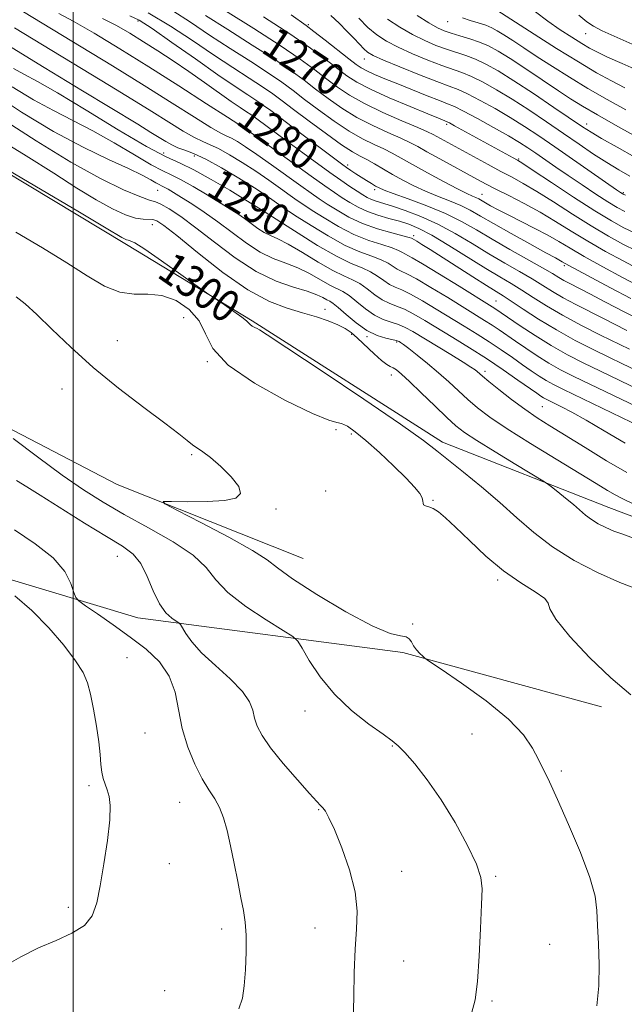
# Model space of a CAD drawing. Extents: x 2084800 to 2087700, y 304800 to 307700.
# Drawn here: x 2085987 to 2086138, y 306092 to 306339 of the extents above; entities that cross this region are included whole.
import ezdxf
from ezdxf.enums import TextEntityAlignment as Align

# ---------------------------------------------------------------- set-up
doc = ezdxf.new("R2010")
doc.units = 0
doc.header["$MEASUREMENT"] = 0
for name, color, linetype, lineweight in [('BREAKLINE DTM HARD', 7, 'Continuous', 0), ('CONTOUR INDEX', 41, 'Continuous', 13), ('CONTOUR INDEX LABEL', 244, 'Continuous', 0), ('CONTOUR INTERMEDIATE', 44, 'Continuous', 0), ('GRID LINE', 7, 'Continuous', 0), ('SPOT ELEVATION DTM', 2, 'Continuous', 13)]:
    doc.layers.add(name, color=color, linetype=linetype, lineweight=lineweight)
doc.styles.add('Style-WORKING', font='WORKING.shx')

msp = doc.modelspace()

# ---------------------------------------------------------------- linework, layer by layer
at = {"layer": 'BREAKLINE DTM HARD'}
for points in [[(2085900.92, 306352.9, 1300.63), (2085957.44, 306316.06, 1300.14), (2086013.39, 306282.45, 1300.36), (2086044.9, 306263.25, 1299.82), (2086092.71, 306232.82, 1299.49), (2086134.47, 306216.4, 1297.11), (2086170.8, 306202.63, 1295.92), (2086202.29, 306185.59, 1295.06), (2086222.36, 306177.64, 1293.17), (2086268.88, 306173.15, 1293.6), (2086302.99, 306166.94, 1293.28), (2086355.47, 306160.88, 1291.06), (2086403.09, 306154.77, 1289.44), (2086454.49, 306150.32, 1288.52)], [(2086057.72, 306203.58, 1302.99), (2086011.08, 306222.12, 1304.29), (2085967.11, 306245.01, 1306.45), (2085928.11, 306254.43, 1308.51), (2085885.8, 306271.93, 1306.56)], [(2085805.34, 306261.55, 1307.1), (2085839.08, 306233.71, 1311.53), (2085880.82, 306219.45, 1312.29), (2085921.96, 306211.67, 1313.21), (2085969.07, 306202.86, 1312.61), (2086016.21, 306188.65, 1308.72), (2086082.77, 306179.99, 1304.18), (2086132.62, 306166.34, 1302.56)]]:
    msp.add_polyline3d(points, dxfattribs=at)
at = {"layer": 'CONTOUR INDEX', "flags": 128}
for points, elevation in [([(2086141.318, 306280.896), (2086138.188, 306282.466), (2086134.419, 306284.531), (2086130.086, 306287.09), (2086125.333, 306290.07), (2086120.596, 306293.109), (2086116.38, 306295.769), (2086113.024, 306297.75), (2086110.187, 306299.295), (2086107.359, 306300.783), (2086104.172, 306302.495), (2086090.37, 306310.062), (2086088.965, 306310.747), (2086086.521, 306311.819), (2086082.555, 306313.502), (2086077.761, 306315.6), (2086073.127, 306317.81), (2086069.402, 306319.9), (2086066.388, 306321.92), (2086063.647, 306323.988), (2086060.716, 306326.249), (2086057.026, 306328.961), (2086051.98, 306332.408), (2086045.331, 306336.688), (2086038.23, 306341.141)], 1270), ([(2086138.985, 306260.814), (2086133.012, 306263.897), (2086126.181, 306267.357), (2086123.033, 306269.038), (2086120.368, 306270.596), (2086117.902, 306272.129), (2086115.232, 306273.772), (2086112.043, 306275.638), (2086108.382, 306277.749), (2086104.387, 306280.103), (2086100.186, 306282.659), (2086095.872, 306285.224), (2086091.529, 306287.563), (2086087.277, 306289.485), (2086083.383, 306290.975), (2086080.148, 306292.062), (2086076.113, 306293.3), (2086074.877, 306293.73), (2086073.817, 306294.224), (2086072.707, 306294.881), (2086071.328, 306295.788), (2086069.502, 306297.019), (2086067.207, 306298.594), (2086064.463, 306300.517), (2086061.327, 306302.759), (2086058.014, 306305.163), (2086054.778, 306307.536), (2086049.392, 306311.544), (2086045.435, 306314.522), (2086044.624, 306315.079), (2086043.539, 306315.783), (2086041.96, 306316.822), (2086039.691, 306318.375), (2086032.967, 306323.135), (2086029.039, 306325.874), (2086025.102, 306328.531), (2086021.276, 306331.033), (2086017.64, 306333.35), (2086014.228, 306335.46), (2086010.872, 306337.382), (2086007.36, 306339.147)], 1280), ([(2086141.058, 306304.354), (2086136.571, 306306.831), (2086132.665, 306309.038), (2086130.021, 306310.597), (2086127.851, 306311.993), (2086120.691, 306316.871), (2086115.564, 306320.324), (2086110.642, 306323.559), (2086106.71, 306326.002), (2086103.631, 306327.719), (2086101.038, 306328.932), (2086098.609, 306329.853), (2086093.725, 306331.458), (2086091.091, 306332.427), (2086088.269, 306333.64), (2086085.239, 306335.167), (2086082.04, 306337.03), (2086078.943, 306339.05)], 1260), ([(2086141.085, 306332.362), (2086132.842, 306336.102), (2086130.644, 306337.217), (2086129.011, 306338.331), (2086126.932, 306340.035)], 1250), ([(2086142.544, 306236.605), (2086137.67, 306238.979), (2086123.078, 306246.015), (2086120.621, 306247.253), (2086118.763, 306248.286), (2086116.966, 306249.404), (2086115.026, 306250.703), (2086112.826, 306252.236), (2086110.285, 306254.022), (2086107.469, 306255.973), (2086104.484, 306257.972), (2086101.407, 306259.934), (2086098.196, 306261.915), (2086091.173, 306266.215), (2086087.68, 306268.31), (2086084.692, 306269.975), (2086082.48, 306271.014), (2086080.839, 306271.688), (2086079.446, 306272.377), (2086078.021, 306273.357), (2086076.451, 306274.506), (2086074.663, 306275.601), (2086072.542, 306276.532), (2086069.801, 306277.661), (2086066.109, 306279.46), (2086061.373, 306282.188), (2086056.465, 306285.239), (2086048.234, 306290.577), (2086045.961, 306291.982), (2086043.316, 306293.599), (2086039.297, 306296.04), (2086034.631, 306298.791), (2086030.28, 306301.186), (2086026.825, 306302.832), (2086023.313, 306304.452), (2086018.409, 306307.047), (2086011.299, 306311.241), (2086003.247, 306316.15), (2085996.04, 306320.514), (2085991.005, 306323.402), (2085987.641, 306325.205), (2085984.989, 306326.642)], 1290), ([(2086142.108, 306195.684), (2086137.237, 306197.538), (2086131.634, 306200.047), (2086125.814, 306203.092), (2086120.352, 306206.486), (2086115.644, 306210.071), (2086111.387, 306213.8), (2086107.104, 306217.657), (2086102.496, 306221.565), (2086097.995, 306225.222), (2086094.212, 306228.265), (2086091.35, 306230.599), (2086087.961, 306233.192), (2086082.188, 306237.277), (2086072.976, 306243.559), (2086062.479, 306250.618), (2086053.657, 306256.505), (2086048.704, 306259.778), (2086046.748, 306261.021), (2086046.156, 306261.328), (2086045.595, 306261.597), (2086044.949, 306261.955), (2086044.403, 306262.333), (2086043.509, 306263.264), (2086042.369, 306264.204), (2086040.36, 306265.642), (2086037.998, 306267.251), (2086034.748, 306269.422), (2086033.492, 306270.299), (2086027.043, 306274.899), (2086022.182, 306278.331), (2086017.971, 306281.227), (2086015.467, 306282.811), (2086014.316, 306283.376), (2086013.815, 306283.481), (2086013.373, 306283.594), (2086012.853, 306283.816), (2086012.234, 306284.152), (2086008.245, 306286.565), (2086001.582, 306290.529), (2085990.338, 306297.166), (2085960.092, 306314.951)], 1300), ([(2086042.12, 306118.38), (2086041.311, 306122.45), (2086040.413, 306126.988), (2086039.509, 306131.406), (2086038.65, 306135.228), (2086037.767, 306138.416), (2086036.758, 306141.043), (2086035.538, 306143.254), (2086034.093, 306145.484), (2086032.423, 306148.243), (2086030.579, 306151.895), (2086028.802, 306156.23), (2086027.381, 306160.893), (2086025.571, 306170.01), (2086024.128, 306174.062), (2086021.668, 306177.599), (2086018.316, 306180.778), (2086014.342, 306183.83), (2086010.077, 306186.88), (2086006.103, 306189.639), (2086003.061, 306191.718), (2086001.38, 306192.913), (2086000.638, 306193.778), (2086000.199, 306195.053), (2085999.449, 306197.295), (2085997.866, 306200.321), (2085994.953, 306203.76), (2085990.479, 306207.293), (2085985.295, 306210.785)], 1310), ([(2086041.59, 306090.47), (2086042.528, 306093.133), (2086042.953, 306096.246), (2086043.25, 306100.308), (2086043.437, 306104.799), (2086043.445, 306108.951), (2086043.219, 306112.242), (2086042.768, 306115.145), (2086042.12, 306118.38)], 1310)]:
    msp.add_lwpolyline(points, dxfattribs=dict(at, elevation=elevation))
at = {"layer": 'CONTOUR INTERMEDIATE', "flags": 128}
for points, elevation in [([(2086142.119, 306271.935), (2086137.961, 306274.142), (2086132.965, 306276.842), (2086128.282, 306279.438), (2086124.751, 306281.486), (2086121.959, 306283.146), (2086119.18, 306284.731), (2086115.894, 306286.469), (2086109.192, 306289.867), (2086106.675, 306291.172), (2086104.819, 306292.172), (2086103.489, 306292.919), (2086101.819, 306293.877), (2086101.128, 306294.219), (2086100.259, 306294.59), (2086098.847, 306295.225), (2086096.491, 306296.389), (2086092.993, 306298.228), (2086088.964, 306300.408), (2086085.222, 306302.477), (2086082.364, 306304.088), (2086080.113, 306305.338), (2086077.976, 306306.433), (2086075.532, 306307.58), (2086072.659, 306308.999), (2086069.308, 306310.91), (2086065.513, 306313.427), (2086061.635, 306316.227), (2086058.119, 306318.881), (2086055.218, 306321.1), (2086052.424, 306323.16), (2086049.038, 306325.477), (2086044.579, 306328.352), (2086039.439, 306331.619), (2086034.227, 306334.994), (2086029.424, 306338.22), (2086025.002, 306341.13)], 1274), ([(2086138.487, 306321.81), (2086135.138, 306323.51), (2086131.419, 306325.574), (2086126.888, 306328.267), (2086121.367, 306331.681), (2086115.731, 306335.231), (2086106.341, 306341.238)], 1254), ([(2086147.207, 306248.003), (2086137.762, 306252.539), (2086134.688, 306254.029), (2086130.697, 306255.987), (2086126.077, 306258.348), (2086121.316, 306260.966), (2086116.861, 306263.667), (2086113.008, 306266.174), (2086110.008, 306268.182), (2086107.937, 306269.535), (2086103.811, 306272.115), (2086100.37, 306274.301), (2086089.631, 306281.154), (2086087.583, 306282.438), (2086086.278, 306283.241), (2086085.131, 306283.902), (2086084.965, 306283.982), (2086084.33, 306284.184), (2086082.76, 306284.608), (2086079.971, 306285.334), (2086076.393, 306286.371), (2086072.636, 306287.713), (2086069.215, 306289.318), (2086066.257, 306291.013), (2086063.794, 306292.589), (2086061.763, 306293.937), (2086059.72, 306295.339), (2086057.128, 306297.177), (2086049.76, 306302.472), (2086046.133, 306305.035), (2086043.302, 306306.957), (2086041.232, 306308.265), (2086039.743, 306309.098), (2086038.568, 306309.658), (2086037.084, 306310.4), (2086034.578, 306311.842), (2086030.488, 306314.384), (2086024.852, 306317.949), (2086017.856, 306322.343), (2086009.876, 306327.275), (2086002.035, 306332.07), (2085987.544, 306340.877)], 1284), ([(2086139.655, 306256.129), (2086132.42, 306259.7), (2086127.634, 306262.119), (2086122.856, 306264.669), (2086118.817, 306267.033), (2086115.48, 306269.139), (2086112.62, 306270.977), (2086109.971, 306272.599), (2086107.112, 306274.3), (2086103.584, 306276.44), (2086094.362, 306282.186), (2086090.06, 306284.75), (2086086.805, 306286.464), (2086084.27, 306287.516), (2086081.899, 306288.255), (2086079.273, 306288.975), (2086076.513, 306289.773), (2086073.874, 306290.693), (2086071.551, 306291.763), (2086069.486, 306292.946), (2086067.561, 306294.188), (2086065.595, 306295.505), (2086063.164, 306297.185), (2086059.783, 306299.583), (2086055.24, 306302.855), (2086043.218, 306311.547), (2086042.977, 306311.7), (2086042.73, 306311.842), (2086041.613, 306312.545), (2086038.72, 306314.402), (2086033.465, 306317.791), (2086026.547, 306322.232), (2086018.983, 306327.031), (2086011.697, 306331.565), (2086005.228, 306335.477), (2086000.019, 306338.484), (2085996.361, 306340.416)], 1282), ([(2086143.257, 306263.015), (2086138.315, 306265.499), (2086133.667, 306267.924), (2086129.731, 306270.003), (2086124.728, 306272.596), (2086123.21, 306273.407), (2086121.919, 306274.159), (2086120.324, 306275.119), (2086117.844, 306276.567), (2086109.652, 306281.197), (2086105.19, 306283.765), (2086101.253, 306286.097), (2086097.522, 306288.214), (2086093.47, 306290.213), (2086088.8, 306292.146), (2086084.143, 306293.877), (2086080.361, 306295.224), (2086078.058, 306296.078), (2086076.811, 306296.619), (2086075.941, 306297.101), (2086074.897, 306297.723), (2086073.653, 306298.483), (2086072.314, 306299.326), (2086070.979, 306300.196), (2086069.733, 306301.031), (2086068.653, 306301.772), (2086067.701, 306302.443), (2086066.367, 306303.422), (2086056.031, 306311.177), (2086049.606, 306316.037), (2086047.807, 306317.369), (2086046.095, 306318.545), (2086043.827, 306320.016), (2086040.648, 306322.096), (2086036.278, 306325.069), (2086030.681, 306329.011), (2086024.802, 306333.183), (2086019.833, 306336.642), (2086016.574, 306338.722), (2086014.264, 306339.865)], 1278), ([(2086140.034, 306268.897), (2086134.922, 306271.554), (2086124.466, 306277.174), (2086122.815, 306278.113), (2086121.081, 306279.041), (2086118.646, 306280.367), (2086114.676, 306282.554), (2086109.96, 306285.178), (2086105.562, 306287.666), (2086102.262, 306289.581), (2086099.716, 306291.021), (2086097.299, 306292.216), (2086094.53, 306293.368), (2086091.495, 306294.551), (2086088.426, 306295.806), (2086085.511, 306297.161), (2086082.778, 306298.58), (2086080.211, 306300.012), (2086075.618, 306302.672), (2086073.704, 306303.74), (2086072.021, 306304.619), (2086070.108, 306305.698), (2086067.399, 306307.46), (2086063.569, 306310.19), (2086059.259, 306313.381), (2086055.356, 306316.328), (2086052.469, 306318.526), (2086050.123, 306320.259), (2086047.566, 306322.011), (2086044.203, 306324.184), (2086040.044, 306326.857), (2086035.253, 306330.032), (2086029.998, 306333.633), (2086024.461, 306337.296), (2086018.828, 306340.582)], 1276), ([(2086141.718, 306276.416), (2086138.074, 306278.304), (2086133.692, 306280.686), (2086129.184, 306283.264), (2086125.021, 306285.788), (2086121.112, 306288.209), (2086117.221, 306290.525), (2086113.221, 306292.717), (2086109.398, 306294.691), (2086106.141, 306296.335), (2086103.668, 306297.609), (2086101.496, 306298.771), (2086092.041, 306303.934), (2086088.834, 306305.702), (2086086.505, 306307), (2086084.556, 306308.033), (2086082.248, 306309.126), (2086079.043, 306310.541), (2086075.21, 306312.299), (2086071.217, 306314.36), (2086067.457, 306316.664), (2086064.011, 306319.074), (2086060.883, 306321.435), (2086057.967, 306323.675), (2086054.725, 306326.06), (2086050.509, 306328.942), (2086044.955, 306332.52), (2086038.835, 306336.38), (2086033.202, 306339.957)], 1272), ([(2086140.918, 306285.377), (2086138.301, 306286.629), (2086135.147, 306288.375), (2086130.988, 306290.915), (2086125.646, 306294.352), (2086120.08, 306298.008), (2086115.539, 306301.012), (2086112.898, 306302.744), (2086111.539, 306303.588), (2086110.473, 306304.184), (2086095.768, 306312.257), (2086094.464, 306312.958), (2086093.87, 306313.255), (2086091.733, 306314.123), (2086089.022, 306315.236), (2086084.591, 306317.069), (2086079.374, 306319.286), (2086074.615, 306321.433), (2086071.222, 306323.189), (2086068.748, 306324.773), (2086066.41, 306326.541), (2086063.499, 306328.802), (2086059.601, 306331.693), (2086054.374, 306335.306), (2086047.774, 306339.588)], 1268), ([(2086138.503, 306290.732), (2086136.579, 306291.751), (2086134.27, 306293.157), (2086131.248, 306295.108), (2086127.788, 306297.399), (2086124.315, 306299.739), (2086121.181, 306301.881), (2086116.16, 306305.354), (2086114.189, 306306.7), (2086112.092, 306308.049), (2086109.317, 306309.702), (2086105.559, 306311.83), (2086101.483, 306314.07), (2086097.999, 306315.925), (2086095.71, 306317.057), (2086094.001, 306317.78), (2086091.952, 306318.566), (2086088.9, 306319.767), (2086085.207, 306321.248), (2086081.491, 306322.752), (2086078.272, 306324.068), (2086075.673, 306325.16), (2086073.721, 306326.037), (2086072.336, 306326.768), (2086071.02, 306327.663), (2086069.174, 306329.094), (2086063.269, 306333.753), (2086060.461, 306335.934), (2086058.483, 306337.415), (2086054.724, 306340.122)], 1266), ([(2086138.714, 306294.829), (2086138.09, 306295.074), (2086137.815, 306295.223), (2086137.439, 306295.472), (2086136.411, 306296.178), (2086120.938, 306306.936), (2086116.899, 306309.712), (2086113.317, 306312.093), (2086109.759, 306314.321), (2086105.942, 306316.554), (2086102.199, 306318.62), (2086099.012, 306320.26), (2086096.631, 306321.341), (2086094.376, 306322.213), (2086091.332, 306323.351), (2086086.939, 306325.069), (2086082.053, 306327.035), (2086077.883, 306328.759), (2086075.314, 306329.897), (2086073.928, 306330.69), (2086072.983, 306331.527), (2086071.861, 306332.716), (2086070.444, 306334.248), (2086068.741, 306336.034), (2086066.786, 306337.974), (2086064.721, 306339.92)], 1264), ([(2086139.777, 306299.598), (2086136.978, 306301.147), (2086133.969, 306302.987), (2086130.679, 306305.147), (2086127.07, 306307.606), (2086123.116, 306310.332), (2086118.838, 306313.262), (2086114.446, 306316.205), (2086110.2, 306318.94), (2086106.326, 306321.278), (2086102.915, 306323.169), (2086100.025, 306324.596), (2086097.62, 306325.597), (2086092.529, 306327.405), (2086089.015, 306328.748), (2086085.161, 306330.337), (2086081.561, 306331.963), (2086078.654, 306333.489), (2086076.255, 306335.077), (2086074.022, 306336.958), (2086071.718, 306339.254)], 1262), ([(2086142.399, 306308.99), (2086136.796, 306312.082), (2086131.618, 306314.979), (2086127.85, 306317.159), (2086124.91, 306318.978), (2086121.825, 306321.013), (2086113.619, 306326.535), (2086109.697, 306329.124), (2086106.682, 306331.006), (2086104.295, 306332.303), (2086102.05, 306333.268), (2086099.598, 306334.11), (2086097.117, 306334.861), (2086094.921, 306335.511), (2086093.182, 306336.097), (2086091.501, 306336.861), (2086089.335, 306338.096), (2086086.351, 306339.964)], 1258), ([(2086138.768, 306316.25), (2086134.107, 306318.828), (2086129.253, 306321.623), (2086124.608, 306324.42), (2086120.32, 306327.105), (2086116.473, 306329.589), (2086113.14, 306331.789), (2086110.359, 306333.643), (2086108.157, 306335.095), (2086106.498, 306336.126), (2086105.088, 306336.862), (2086103.571, 306337.467), (2086101.701, 306338.073), (2086099.666, 306338.694), (2086097.768, 306339.313)], 1256), ([(2086142.35, 306325.865), (2086137.87, 306327.872), (2086134.204, 306329.493), (2086131.624, 306330.695), (2086129.669, 306331.723), (2086127.692, 306332.895), (2086125.195, 306334.457), (2086122.272, 306336.375), (2086119.168, 306338.545), (2086116.12, 306340.838)], 1252), ([(2086147.283, 306243.44), (2086132.221, 306250.68), (2086128.194, 306252.649), (2086124.141, 306254.732), (2086120.047, 306257.028), (2086115.971, 306259.552), (2086112.264, 306262.003), (2086105.885, 306266.387), (2086105.213, 306266.814), (2086096.92, 306271.961), (2086091.975, 306275.014), (2086087.71, 306277.598), (2086085.116, 306279.086), (2086083.236, 306280.06), (2086082.651, 306280.44), (2086081.704, 306280.958), (2086080.061, 306281.606), (2086077.495, 306282.4), (2086074.196, 306283.468), (2086070.46, 306284.962), (2086066.601, 306286.941), (2086062.993, 306289.088), (2086060.027, 306290.989), (2086057.931, 306292.368), (2086056.277, 306293.494), (2086054.473, 306294.77), (2086052.06, 306296.501), (2086049.112, 306298.587), (2086045.836, 306300.829), (2086042.454, 306303.028), (2086039.246, 306304.983), (2086036.51, 306306.495), (2086034.407, 306307.474), (2086032.555, 306308.256), (2086030.436, 306309.283), (2086027.622, 306310.91), (2086024.044, 306313.127), (2086019.723, 306315.834), (2086014.704, 306318.934), (2086009.128, 306322.339), (2085985.273, 306336.815)], 1286), ([(2086147.36, 306238.877), (2086129.753, 306247.33), (2086125.714, 306249.294), (2086122.391, 306250.988), (2086119.405, 306252.657), (2086116.468, 306254.478), (2086113.645, 306256.353), (2086111.09, 306258.117), (2086106.987, 306260.972), (2086105.185, 306262.179), (2086103.31, 306263.374), (2086094.046, 306269.088), (2086089.827, 306271.662), (2086086.201, 306273.786), (2086083.798, 306275.05), (2086082.345, 306275.716), (2086081.341, 306276.218), (2086080.336, 306276.899), (2086079.077, 306277.732), (2086077.362, 306278.603), (2086075.019, 306279.466), (2086071.998, 306280.564), (2086068.284, 306282.211), (2086063.987, 306284.565), (2086059.729, 306287.163), (2086056.261, 306289.39), (2086054.099, 306290.8), (2086052.833, 306291.648), (2086050.47, 306293.324), (2086048.465, 306294.703), (2086045.54, 306296.623), (2086041.605, 306299.098), (2086037.26, 306301.701), (2086033.277, 306303.893), (2086030.246, 306305.291), (2086028.027, 306306.111), (2086026.294, 306306.723), (2086024.755, 306307.436), (2086023.236, 306308.305), (2086019.533, 306310.593), (2086016.22, 306312.609), (2086002.353, 306321.003), (2085992.689, 306326.876), (2085983.547, 306332.486)], 1288), ([(2086138.591, 306232.511), (2086133.316, 306235.621), (2086128.772, 306238.318), (2086125.23, 306240.308), (2086122.622, 306241.668), (2086119.559, 306243.158), (2086118.74, 306243.571), (2086118.121, 306243.915), (2086117.463, 306244.329), (2086116.408, 306245.054), (2086111.665, 306248.4), (2086107.951, 306250.974), (2086103.784, 306253.764), (2086099.504, 306256.495), (2086095.356, 306259.051), (2086088.299, 306263.342), (2086085.532, 306264.958), (2086083.183, 306266.164), (2086081.161, 306266.977), (2086079.332, 306267.66), (2086077.551, 306268.535), (2086075.707, 306269.816), (2086073.825, 306271.28), (2086071.964, 306272.598), (2086070.112, 306273.569), (2086067.971, 306274.52), (2086065.171, 306275.908), (2086061.523, 306278.013), (2086057.566, 306280.408), (2086054.017, 306282.485), (2086051.409, 306283.812), (2086049.519, 306284.646), (2086047.938, 306285.418), (2086046.334, 306286.457), (2086044.682, 306287.689), (2086043.032, 306288.939), (2086041.375, 306290.1), (2086039.449, 306291.342), (2086036.928, 306292.901), (2086033.653, 306294.899), (2086030.116, 306297.003), (2086026.977, 306298.767), (2086024.635, 306299.926), (2086022.467, 306300.945), (2086019.589, 306302.469), (2086015.382, 306304.941), (2086010.273, 306307.981), (2086004.95, 306311.007), (2085999.933, 306313.604), (2085995.067, 306316.038), (2085990.028, 306318.744), (2085984.644, 306321.998)], 1292), ([(2086139.056, 306225.145), (2086133.888, 306228.141), (2086128.514, 306231.408), (2086119.719, 306236.854), (2086116.475, 306238.927), (2086113.376, 306241.062), (2086110.075, 306243.523), (2086106.9, 306246.005), (2086104.351, 306248.06), (2086102.778, 306249.363), (2086101.449, 306250.519), (2086100.909, 306250.955), (2086099.887, 306251.659), (2086097.943, 306252.889), (2086094.845, 306254.782), (2086085.264, 306260.566), (2086083.365, 306261.618), (2086081.675, 306262.352), (2086079.843, 306262.941), (2086077.826, 306263.632), (2086075.656, 306264.694), (2086073.392, 306266.275), (2086071.198, 306268.054), (2086069.265, 306269.595), (2086067.689, 306270.601), (2086064.435, 306272.226), (2086059.377, 306275.103), (2086056.403, 306276.576), (2086053.36, 306277.766), (2086050.23, 306278.95), (2086046.948, 306280.531), (2086043.479, 306282.778), (2086039.904, 306285.443), (2086036.337, 306288.146), (2086032.903, 306290.568), (2086029.784, 306292.615), (2086027.175, 306294.251), (2086025.217, 306295.46), (2086023.83, 306296.296), (2086022.879, 306296.834), (2086022.21, 306297.165), (2086021.59, 306297.456), (2086020.768, 306297.891), (2086019.465, 306298.641), (2086017.299, 306299.812), (2086013.86, 306301.5), (2086008.861, 306303.805), (2086002.492, 306306.87), (2085995.066, 306310.846), (2085987.034, 306315.698), (2085979.392, 306320.655)], 1294), ([(2086144.371, 306215.432), (2086137.839, 306218.61), (2086136.107, 306219.521), (2086134.133, 306220.669), (2086131.31, 306222.382), (2086121.302, 306228.483), (2086114.838, 306232.458), (2086108.969, 306236.172), (2086104.636, 306239.102), (2086101.541, 306241.432), (2086099.079, 306243.521), (2086096.73, 306245.665), (2086094.317, 306247.904), (2086091.746, 306250.213), (2086089.005, 306252.531), (2086086.391, 306254.641), (2086084.28, 306256.286), (2086082.94, 306257.293), (2086082.219, 306257.801), (2086081.855, 306258.031), (2086081.582, 306258.177), (2086081.116, 306258.327), (2086078.525, 306258.905), (2086076.32, 306259.604), (2086073.761, 306260.852), (2086071.078, 306262.733), (2086068.572, 306264.828), (2086066.566, 306266.593), (2086065.266, 306267.632), (2086064.43, 306268.161), (2086063.699, 306268.543), (2086062.723, 306269.079), (2086061.189, 306269.799), (2086058.788, 306270.668), (2086055.311, 306271.719), (2086050.941, 306273.255), (2086045.958, 306275.645), (2086040.666, 306279.073), (2086035.468, 306282.984), (2086030.792, 306286.637), (2086026.987, 306289.433), (2086024.085, 306291.353), (2086022.036, 306292.52), (2086020.655, 306293.12), (2086019.194, 306293.599), (2086016.767, 306294.463), (2086012.657, 306296.17), (2086006.82, 306298.971), (2085999.385, 306303.064), (2085990.7, 306308.422), (2085982.014, 306314.095)], 1296), ([(2086140.696, 306208.699), (2086137.993, 306209.685), (2086135.788, 306210.467), (2086133.735, 306211.327), (2086131.822, 306212.297), (2086130.122, 306213.347), (2086128.656, 306214.463), (2086125.608, 306217.126), (2086123.65, 306218.751), (2086121.67, 306220.333), (2086120.091, 306221.573), (2086119.095, 306222.33), (2086117.893, 306223.113), (2086111.16, 306227.196), (2086105.995, 306230.345), (2086101.358, 306233.219), (2086098.247, 306235.255), (2086096.063, 306236.931), (2086093.807, 306238.983), (2086090.771, 306241.898), (2086087.4, 306245.167), (2086084.428, 306248.027), (2086082.409, 306249.902), (2086081.167, 306250.939), (2086080.35, 306251.467), (2086079.619, 306251.816), (2086078.717, 306252.318), (2086077.403, 306253.305), (2086075.541, 306254.976), (2086071.413, 306258.891), (2086069.788, 306260.313), (2086068.272, 306261.372), (2086066.465, 306262.293), (2086064.052, 306263.259), (2086061.063, 306264.276), (2086057.612, 306265.303), (2086053.749, 306266.412), (2086049.264, 306268.11), (2086043.879, 306271.014), (2086037.559, 306275.426), (2086031.218, 306280.393), (2086026.014, 306284.648), (2086022.775, 306287.23), (2086021.029, 306288.402), (2086019.974, 306288.734), (2086017.543, 306288.767), (2086015.672, 306289.074), (2086013.127, 306289.912), (2086009.851, 306291.397), (2086005.809, 306293.608), (2086000.949, 306296.602), (2085995.129, 306300.33), (2085988.189, 306304.717), (2085980.201, 306309.587)], 1298), ([(2086139.985, 306169.323), (2086135.016, 306173.585), (2086129.631, 306178.753), (2086124.686, 306184.021), (2086121.185, 306188.328), (2086119.722, 306190.938), (2086119.275, 306192.393), (2086118.41, 306193.559), (2086116.035, 306195.17), (2086112.397, 306197.442), (2086108.082, 306200.458), (2086103.641, 306204.179), (2086099.489, 306208.063), (2086096.009, 306211.443), (2086093.468, 306213.81), (2086091.688, 306215.278), (2086090.376, 306216.115), (2086089.3, 306216.574), (2086088.478, 306216.842), (2086087.984, 306217.086), (2086087.837, 306217.455), (2086087.814, 306218.012), (2086087.63, 306218.799), (2086087.014, 306219.888), (2086085.736, 306221.466), (2086083.575, 306223.747), (2086080.457, 306226.809), (2086076.883, 306230.165), (2086073.5, 306233.19), (2086070.821, 306235.387), (2086068.837, 306236.77), (2086067.407, 306237.478), (2086066.208, 306237.765), (2086064.187, 306238.327), (2086060.109, 306239.971), (2086053.32, 306243.233), (2086045.494, 306247.566), (2086038.881, 306252.15), (2086035.098, 306256.316), (2086033.206, 306259.99), (2086031.628, 306263.244), (2086029.131, 306266.096), (2086025.849, 306268.325), (2086022.263, 306269.656), (2086018.748, 306269.995), (2086015.273, 306269.98), (2086011.704, 306270.432), (2086007.884, 306271.99), (2086003.549, 306274.554), (2085998.413, 306277.841), (2085992.319, 306281.576), (2085985.631, 306285.523)], 1302), ([(2086131.461, 306091.234), (2086132.007, 306096.242), (2086132.102, 306101.601), (2086131.911, 306106.841), (2086131.674, 306111.439), (2086131.509, 306115.139), (2086131.037, 306118.769), (2086129.755, 306123.426), (2086127.368, 306129.781), (2086124.41, 306136.809), (2086121.622, 306143.059), (2086119.566, 306147.468), (2086116.809, 306153.096), (2086115.362, 306155.935), (2086113.093, 306159.284), (2086109.305, 306163.259), (2086103.689, 306167.816), (2086097.495, 306172.265), (2086092.363, 306175.752), (2086089.49, 306177.687), (2086088.298, 306178.533), (2086087.766, 306179.016), (2086087.078, 306179.717), (2086086.244, 306180.644), (2086085.477, 306181.661), (2086084.914, 306182.633), (2086084.367, 306183.432), (2086083.569, 306183.93), (2086082.184, 306184.158), (2086079.594, 306184.782), (2086075.112, 306186.626), (2086068.48, 306190.173), (2086061.157, 306194.541), (2086055.03, 306198.503), (2086051.333, 306201.202), (2086048.681, 306203.243), (2086045.037, 306205.6), (2086039.044, 306208.924), (2086032.07, 306212.576), (2086026.168, 306215.598), (2086022.991, 306217.274), (2086022.606, 306217.875), (2086024.685, 306217.913), (2086028.736, 306217.841), (2086033.614, 306217.864), (2086038.017, 306218.125), (2086040.868, 306218.764), (2086042.02, 306219.905), (2086041.556, 306221.673), (2086039.675, 306224.077), (2086037.051, 306226.676), (2086034.475, 306228.917), (2086032.553, 306230.401), (2086029.958, 306232.155), (2086028.597, 306233.191), (2086026.485, 306234.854), (2086022.983, 306237.541), (2086017.721, 306241.493), (2086011.407, 306246.336), (2086005.019, 306251.54), (2085999.376, 306256.606), (2085994.653, 306261.16), (2085990.864, 306264.86), (2085987.967, 306267.487), (2085985.673, 306269.304)], 1304), ([(2086100.015, 306089.289), (2086100.939, 306092.769), (2086101.525, 306097.355), (2086101.945, 306103.704), (2086102.264, 306110.675), (2086102.52, 306116.676), (2086102.678, 306120.627), (2086102.398, 306123.499), (2086101.266, 306126.774), (2086099.007, 306131.534), (2086095.911, 306137.254), (2086092.407, 306143.011), (2086088.908, 306148.011), (2086085.76, 306151.996), (2086083.29, 306154.838), (2086081.628, 306156.565), (2086080.102, 306157.826), (2086077.844, 306159.422), (2086074.265, 306161.981), (2086069.904, 306165.421), (2086065.584, 306169.486), (2086061.99, 306173.851), (2086059.275, 306177.922), (2086057.455, 306181.04), (2086056.368, 306182.82), (2086055.142, 306183.978), (2086052.725, 306185.508), (2086048.476, 306188.134), (2086043.39, 306191.515), (2086038.87, 306195.042), (2086035.853, 306198.252), (2086033.411, 306201.277), (2086030.148, 306204.391), (2086025.087, 306207.783), (2086018.931, 306211.282), (2086012.8, 306214.626), (2086007.499, 306217.681), (2086002.568, 306220.817), (2085997.229, 306224.529), (2085991.041, 306229.064), (2085984.906, 306233.672)], 1306), ([(2086070.266, 306087.542), (2086070.442, 306093.386), (2086070.577, 306099.618), (2086070.806, 306105.486), (2086071.168, 306110.478), (2086071.318, 306115.044), (2086070.816, 306119.872), (2086069.391, 306125.381), (2086067.451, 306130.901), (2086065.575, 306135.491), (2086064.216, 306138.457), (2086063.32, 306140.095), (2086062.705, 306140.949), (2086062.137, 306141.577), (2086061.173, 306142.586), (2086059.314, 306144.598), (2086056.292, 306147.98), (2086052.752, 306152.09), (2086049.568, 306156.03), (2086047.414, 306159.111), (2086046.168, 306161.477), (2086045.51, 306163.48), (2086045.067, 306165.449), (2086044.276, 306167.621), (2086042.522, 306170.211), (2086039.448, 306173.332), (2086035.718, 306176.692), (2086032.256, 306179.901), (2086029.788, 306182.621), (2086028.25, 306184.736), (2086026.916, 306186.973), (2086026.525, 306187.397), (2086025.876, 306187.818), (2086024.73, 306188.583), (2086023.236, 306189.968), (2086021.639, 306192.232), (2086020.121, 306195.464), (2086018.616, 306199.072), (2086016.993, 306202.298), (2086015.058, 306204.641), (2086012.355, 306206.634), (2086008.362, 306209.073), (2086002.863, 306212.472), (2085991.711, 306219.475), (2085988.378, 306221.538), (2085985.735, 306223.136)], 1308), ([(2085982.746, 306101.215), (2085986.882, 306103.567), (2085991.288, 306105.777), (2085995.701, 306107.675), (2085999.698, 306109.461), (2086002.819, 306111.423), (2086004.766, 306113.856), (2086005.898, 306117.076), (2086006.738, 306121.404), (2086007.677, 306126.927), (2086008.578, 306132.797), (2086009.176, 306137.93), (2086009.278, 306141.518), (2086008.997, 306143.843), (2086008.522, 306145.462), (2086008.018, 306146.867), (2086007.564, 306148.287), (2086007.211, 306149.887), (2086006.982, 306151.837), (2086006.764, 306154.32), (2086006.41, 306157.524), (2086005.821, 306161.494), (2086005.079, 306165.703), (2086004.313, 306169.479), (2086003.558, 306172.388), (2086002.467, 306174.945), (2086000.602, 306177.902), (2085997.66, 306181.781), (2085993.884, 306186.194), (2085989.656, 306190.519), (2085985.38, 306194.226)], 1312)]:
    msp.add_lwpolyline(points, dxfattribs=dict(at, elevation=elevation))
at = {"layer": 'GRID LINE', "flags": 128}
msp.add_lwpolyline([(2086000, 307500), (2086000, 305000)], dxfattribs=at)
at = {"layer": 'SPOT ELEVATION DTM'}
for p in [(2086016.28, 306338.59, 1278.4), (2086059.04, 306337.61, 1265.8), (2086094.05, 306338.37, 1256.8), (2086128.65, 306335.37, 1250.8), (2086073.14, 306329.03, 1264.7), (2086043.3, 306311.96, 1281.8), (2086093.79, 306312.61, 1268.3), (2086128.97, 306312.69, 1259.4), (2086022.71, 306305.42, 1289.2), (2086030.44, 306304.67, 1288.6), (2086111.86, 306303.93, 1267.8), (2086068.92, 306302.41, 1277.6), (2086021.24, 306296.06, 1294.8), (2086075.68, 306296.16, 1278.4), (2086102.66, 306295.02, 1273.2), (2086138.17, 306295.43, 1263.8), (2086048.79, 306289.62, 1290.28), (2086019.86, 306287.41, 1298.8), (2086085.51, 306284.67, 1283.6), (2086123.36, 306277.12, 1276.3), (2086106.2, 306268.28, 1285.1), (2086063.22, 306266.15, 1297.3), (2086027.78, 306264.02, 1303.1), (2086069.95, 306259.88, 1298.4), (2086011.06, 306258.29, 1303.2), (2086073.79, 306259.31, 1296.2), (2086081.26, 306257.93, 1296.2), (2086033.68, 306253, 1302), (2086079.91, 306249.67, 1298.6), (2086103.39, 306250.58, 1293.6), (2085997.19, 306246.11, 1304.7), (2086117.8, 306241.73, 1293), (2086065.97, 306235.94, 1302.1), (2086069.8, 306234.84, 1302.3), (2086029.77, 306229.69, 1304.2), (2086063.39, 306220.55, 1303.2), (2086090.37, 306218.21, 1301.9), (2086050.9, 306215.98, 1303.9), (2086011.08, 306204.08, 1308.78), (2086106.61, 306198.16, 1302.3), (2086085.22, 306187.12, 1303.9), (2086013.51, 306178.63, 1311.3), (2086058.2, 306165.29, 1306.6), (2086018, 306159.78, 1310.9), (2086100.14, 306159.52, 1304.9), (2086080.11, 306156.49, 1306.1), (2086122.61, 306150.17, 1303.7), (2086003.97, 306146.53, 1312.3), (2086026.77, 306142.31, 1310.8), (2086061.63, 306140.51, 1308.1), (2086024.18, 306126.96, 1311.3), (2086082.49, 306125.03, 1307.4), (2086106.12, 306123.79, 1305.8), (2085998.77, 306115.96, 1312.3), (2086037.31, 306110.56, 1310.5), (2086060.75, 306110.76, 1308.7), (2086119.61, 306106.71, 1304.8), (2086082.95, 306102.53, 1307.1), (2086022.99, 306095.02, 1311.1), (2086105.15, 306092.49, 1305.8)]:
    msp.add_point(p, dxfattribs=at)

# ---------------------------------------------------------------- texts
at = {"layer": 'CONTOUR INDEX LABEL', "style": 'Style-WORKING', "width": 0.875}
for s, rotation, p in [('1270', 326.5, (2086049.105, 306334.259, 1270)), ('1280', 324.2, (2086042.887, 306316.212, 1280)), ('1290', 328.3, (2086035.091, 306298.52, 1290)), ('1300', 325.1, (2086023.033, 306277.73, 1300))]:
    msp.add_text(s, height=8, rotation=rotation, dxfattribs=at).set_placement(p, align=Align.MIDDLE_LEFT)

doc.saveas('drawing.dxf')
